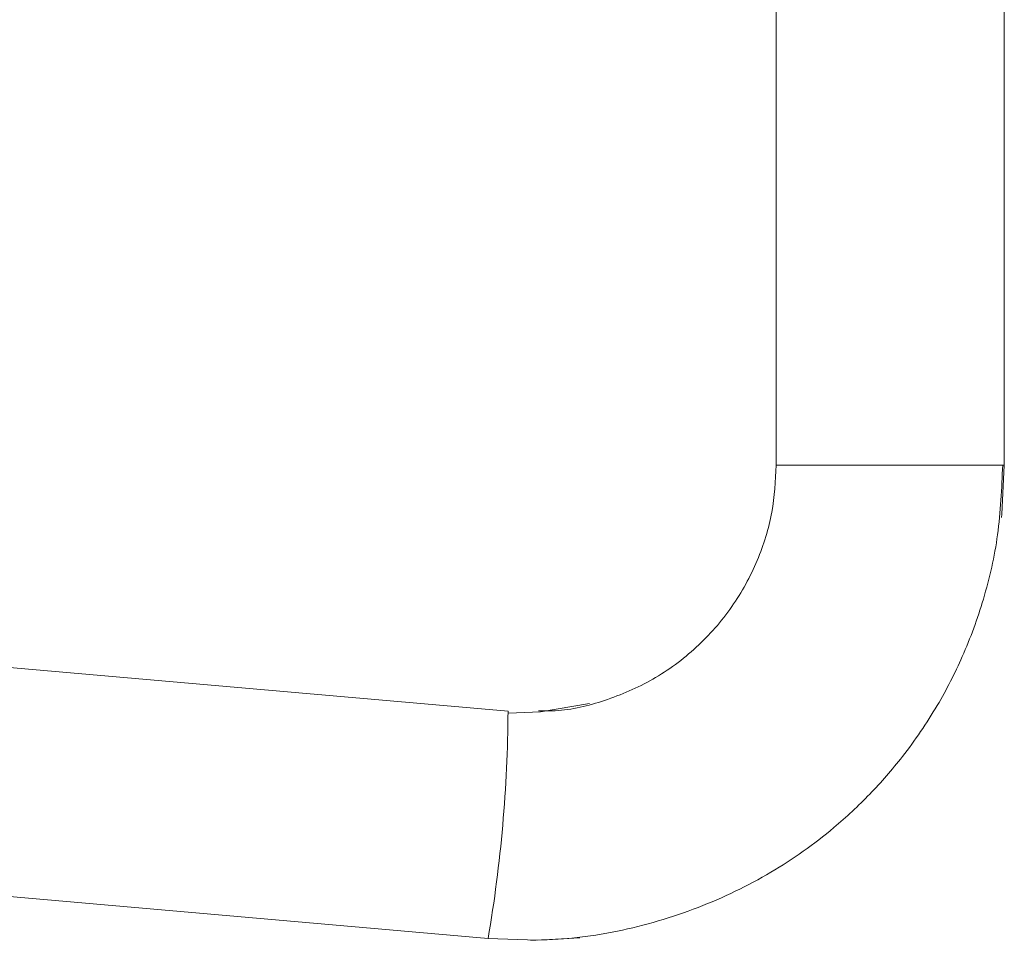
# Model space of a CAD drawing. Units: millimetres. Extents: x 415 to 820, y 223 to 693.
# Drawn here: x 730 to 743, y 375 to 388 of the extents above; entities that cross this region are included whole.
import ezdxf

# ---------------------------------------------------------------- set-up
doc = ezdxf.new("R2010")
doc.units = ezdxf.units.MM

msp = doc.modelspace()

# ---------------------------------------------------------------- linework, layer by layer
at = {"color": 7, "linetype": 'Continuous', "lineweight": 15}
for p, q in [((740.042, 391.637), (740.042, 381.787)), ((743.202, 381.787), (743.202, 391.637)), ((736.327, 378.38), (687.45, 382.658)), ((687.174, 379.51), (736.051, 375.232)), ((737.455, 378.485), (736.779, 378.37)), ((736.779, 378.37), (736.333, 378.352))]:
    msp.add_line(p, q, dxfattribs=at)
at = {"color": 8, "linetype": 'Continuous', "lineweight": 15}
for p, q in [((740.043, 381.787), (740.042, 381.787)), ((743.202, 381.787), (740.043, 381.787))]:
    msp.add_line(p, q, dxfattribs=at)
at = {"color": 7, "linetype": 'Continuous', "lineweight": 15, "flags": 128}
for points in [[(743.162, 381.061), (743.166, 381.106), (743.202, 381.787)], [(736.051, 375.232), (736.732, 375.207), (737.32, 375.243)]]:
    msp.add_lwpolyline(points, dxfattribs=at)
at = {"color": 7, "linetype": 'Continuous', "lineweight": 15}
msp.add_arc((716.86, 378.496), 19.467, 350.3469, 359.6577, dxfattribs=at)
for points, knots in [([(736.64, 375.207), (736.843, 375.213), (737.244, 375.227), (738.027, 375.355), (738.957, 375.628), (739.97, 376.114), (740.753, 376.669), (741.349, 377.225), (741.837, 377.786), (742.271, 378.423), (742.647, 379.156), (742.936, 379.946), (743.14, 380.837), (743.166, 381.464), (743.18, 381.787)], [0, 0, 0, 0, 0.059925, 0.118813, 0.232359, 0.340862, 0.444851, 0.510933, 0.57787, 0.661354, 0.735118, 0.817227, 0.906156, 1, 1, 1, 1]), ([(740.043, 381.787), (740.031, 381.568), (740.006, 381.117), (739.796, 380.448), (739.446, 379.807), (738.953, 379.245), (738.35, 378.801), (737.681, 378.514), (737.136, 378.378), (736.826, 378.382), (736.749, 378.383)], [0, 0, 0, 0, 0.124862, 0.25809, 0.397544, 0.540334, 0.683124, 0.822578, 0.955806, 1, 1, 1, 1])]:
    msp.add_open_spline(points, degree=3, knots=knots, dxfattribs=at)

doc.saveas('drawing.dxf')
